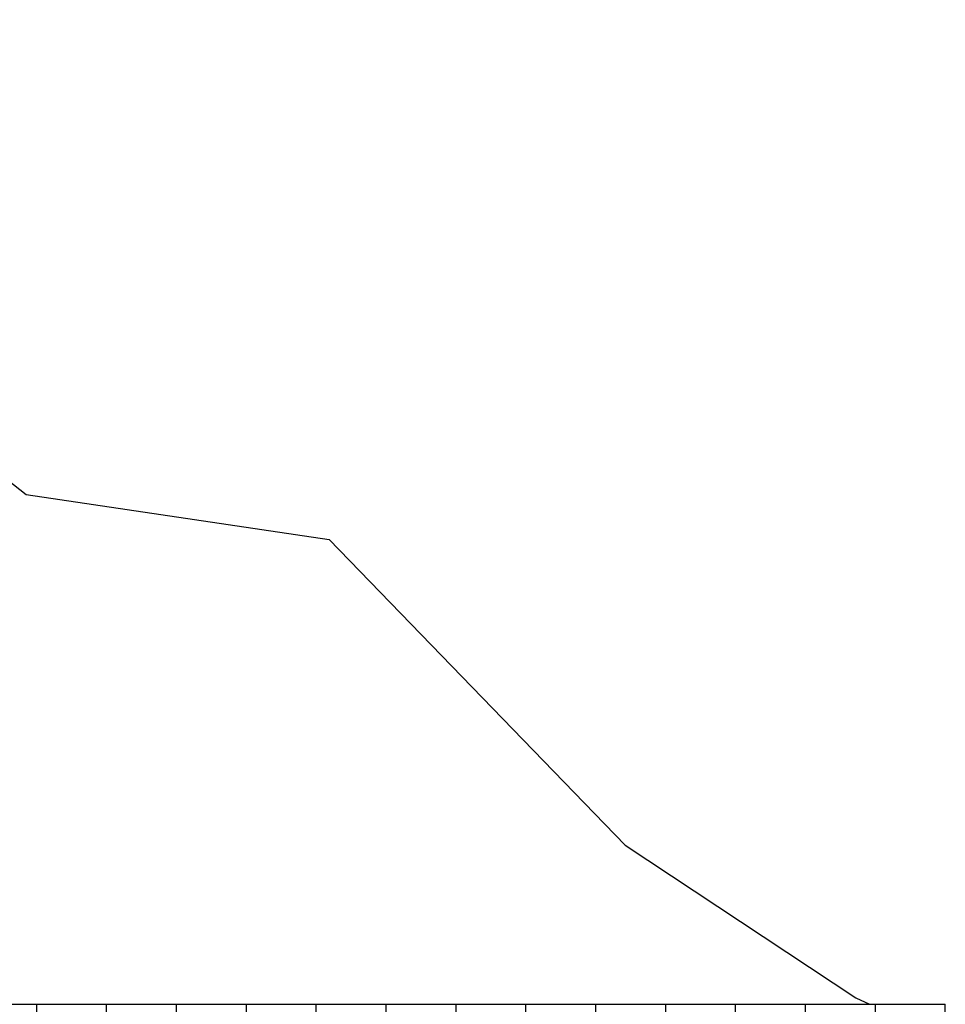
# Model space of a CAD drawing. Extents: x 347 to 4210, y -5 to 3955.
# Drawn here: x 3838 to 3970, y 674 to 815 of the extents above; entities that cross this region are included whole.
import ezdxf

# ---------------------------------------------------------------- set-up
doc = ezdxf.new("R2010")
doc.units = 0
doc.header["$MEASUREMENT"] = 0
doc.linetypes.add('CONTINUO', pattern=[0])
doc.layers.add('TG', color=7, linetype='CONTINUO')

msp = doc.modelspace()

# ---------------------------------------------------------------- linework, layer by layer
at = {"layer": 'TG', "color": 7, "linetype": 'CONTINUO'}
for points in [[(3541.55, 879.43), (3604.57, 853.47), (3666.16, 819.25), (3702.9, 806.41), (3717.93, 799.59), (3721.45, 783.93), (3729.42, 771.47), (3746.09, 774.61), (3755.76, 775.07), (3770.26, 775.33), (3771.01, 774.63), (3799.45, 769.31), (3820.35, 761.85), (3838.73, 747.35), (3882.1, 740.91), (3924.44, 697.19), (3957.46, 675.37), (3959.4, 674.43)], [(3541.55, 674.43), (3970.26, 674.43)], [(3840.26, 671.93), (3840.26, 674.43)], [(3850.26, 671.93), (3850.26, 674.43)], [(3860.26, 671.93), (3860.26, 674.43)], [(3870.26, 669.43), (3870.26, 674.43)], [(3880.26, 671.93), (3880.26, 674.43)], [(3890.26, 671.93), (3890.26, 674.43)], [(3900.26, 671.93), (3900.26, 674.43)], [(3910.26, 671.93), (3910.26, 674.43)], [(3920.26, 669.43), (3920.26, 674.43)], [(3930.26, 671.93), (3930.26, 674.43)], [(3940.26, 671.93), (3940.26, 674.43)], [(3950.26, 671.93), (3950.26, 674.43)], [(3960.26, 671.93), (3960.26, 674.43)], [(3970.26, 669.43), (3970.26, 674.43)]]:
    msp.add_lwpolyline(points, dxfattribs=at)

doc.saveas('drawing.dxf')
